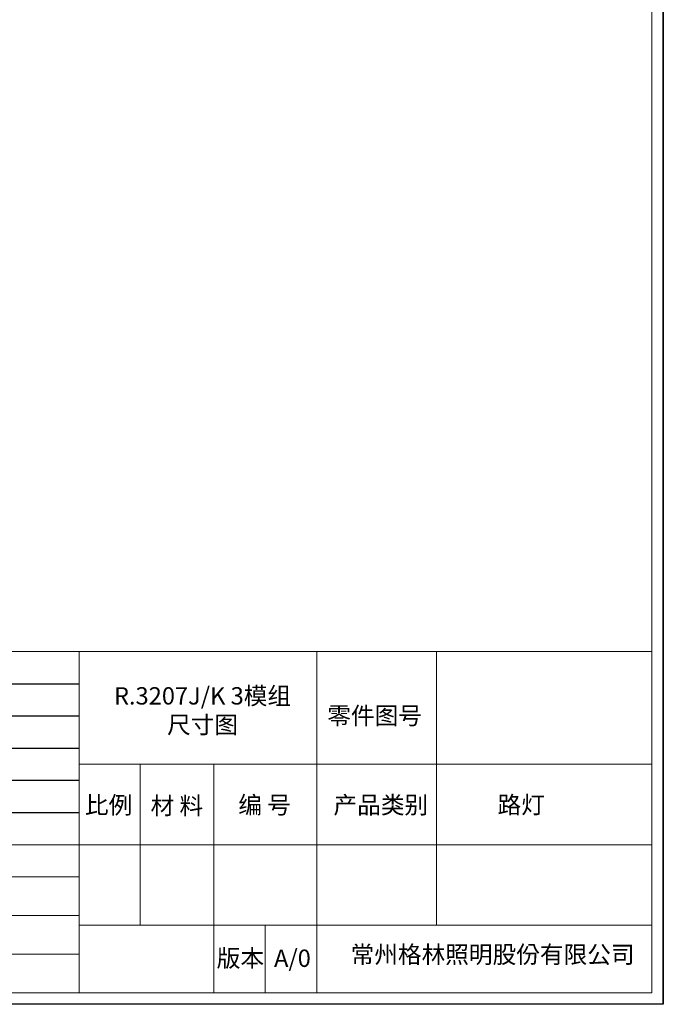
# Model space of a CAD drawing. Units: inches. Extents: x -578 to 5119, y 74 to 2773.
# Drawn here: x 2767 to 3191, y 1513 to 2162 of the extents above; entities that cross this region are included whole.
import ezdxf

# ---------------------------------------------------------------- set-up
doc = ezdxf.new("R2010")
doc.units = ezdxf.units.IN
doc.layers.add('图框', color=7, linetype='Continuous')
doc.layers.add('尺寸', color=7, linetype='Continuous')
doc.layers.add('粗实线', color=7, linetype='Continuous', lineweight=13)
doc.styles.add('SLDTEXTSTYLE2', font='simfang0.ttf')

msp = doc.modelspace()

# ---------------------------------------------------------------- linework, layer by layer
for p, q in [((3190.62, 2772.64), (3190.62, 1512.64)), ((3190.62, 1512.64), (1408.8, 1512.64))]:
    msp.add_line(p, q)
at = {"layer": '图框', "lineweight": 15}
for p, q in [((3182.98, 1520.28), (3182.98, 2765.01)), ((2377.42, 1745.13), (3182.98, 1745.13)), ((2805.89, 1745.13), (2805.89, 1520.28)), ((2377.42, 1723.91), (2805.89, 1723.91)), ((2377.42, 1596.64), (2805.89, 1596.64)), ((2377.42, 1571.19), (2805.89, 1571.19)), ((1502.01, 1520.28), (3182.98, 1520.28))]:
    msp.add_line(p, q, dxfattribs=at)
at = {"layer": '图框'}
msp.add_line((3190.62, 1512.64), (3190.62, 2745.52), dxfattribs=at)
at = {"layer": '尺寸'}
for p, q in [((2377.42, 1723.91), (2805.89, 1723.91)), ((2377.42, 1702.7), (2805.89, 1702.7)), ((2377.42, 1681.49), (2805.89, 1681.49)), ((2377.42, 1660.28), (2805.89, 1660.28)), ((2377.42, 1639.07), (2805.89, 1639.07))]:
    msp.add_line(p, q, dxfattribs=at)
at = {"layer": '粗实线'}
for p, q in [((2962.35, 1745.13), (2962.35, 1520.28)), ((3041.22, 1745.13), (3041.22, 1564.85)), ((2845.96, 1564.85), (2845.96, 1670.88)), ((2894.47, 1564.85), (2894.47, 1670.88)), ((2377.42, 1617.85), (3182.98, 1617.85)), ((2805.89, 1564.85), (3182.98, 1564.85)), ((2894.47, 1564.85), (2894.47, 1520.28)), ((2928.41, 1564.85), (2928.41, 1520.28)), ((2377.42, 1545.73), (2805.89, 1545.73))]:
    msp.add_line(p, q, dxfattribs=at)
at = {"layer": '粗实线', "lineweight": 15}
msp.add_line((2805.89, 1670.88), (3182.98, 1670.88), dxfattribs=at)

# ---------------------------------------------------------------- texts
at = {"layer": '图框', "attachment_point": 2, "style": 'SLDTEXTSTYLE2'}
for s, insert, char_height in [('{\\fFangSong|b0|i0|c134|p49;R.3207J/K 3模组\\P尺寸图}', (2887.12, 1721.68), 11.4275), ('{\\fSimSun|b0|i0|c134|p2;零件图号}', (3000.47, 1708.62), 11.4275), ('比例', (2825.25, 1649.72), 11.428), ('材 料', (2870.2, 1649.27), 11.428), ('编 号', (2928.01, 1649.75), 11.428), ('产品类别', (3004.57, 1649.75), 11.428), ('{\\fSimSun|b0|i0|c134|p2;路灯}', (3097.03, 1649.83), 11.4275), ('常州格林照明股份有限公司', (3078.18, 1551.19), 11.4275), ('版本', (2912.05, 1548.71), 11.428), ('{\\fSimSun|b0|i0|c0|p2;A/0}', (2946.34, 1548.71), 11.4275)]:
    msp.add_mtext(s, dxfattribs=dict(at, insert=insert, char_height=char_height))

doc.saveas('drawing.dxf')
